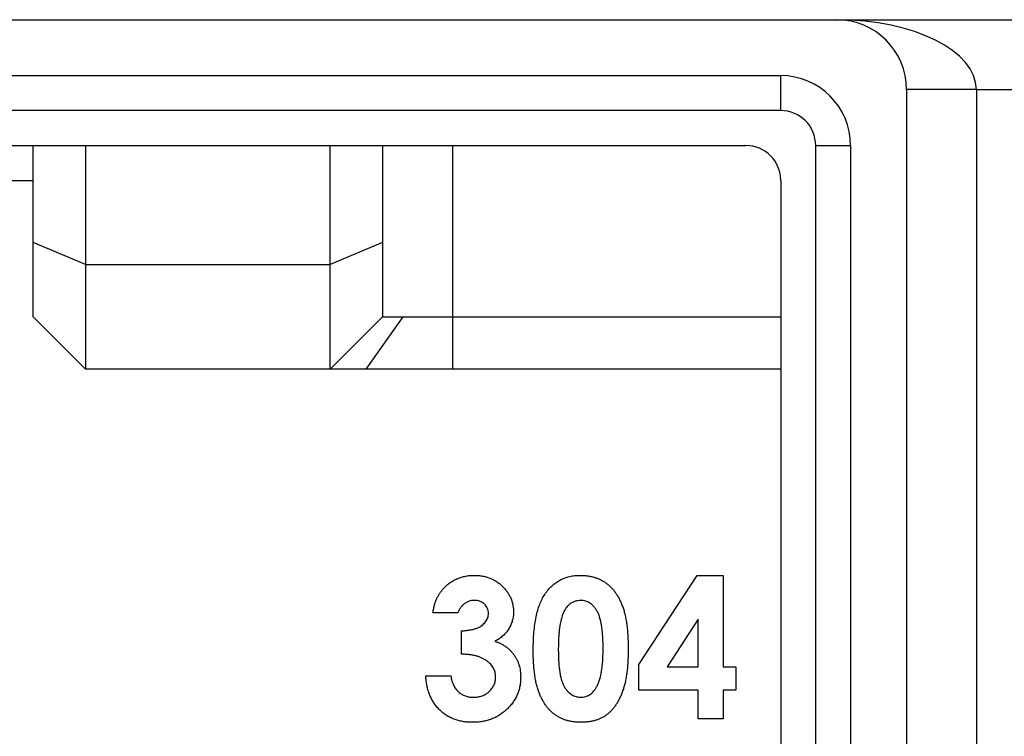
# Model space of a CAD drawing. Units: millimetres. Extents: x 10 to 584, y 10 to 410.
# Drawn here: x 233 to 262, y 220 to 240 of the extents above; entities that cross this region are included whole.
import ezdxf

# ---------------------------------------------------------------- set-up
doc = ezdxf.new("R2010")
doc.units = ezdxf.units.MM
doc.header["$LTSCALE"] = 2

msp = doc.modelspace()

# ---------------------------------------------------------------- linework, layer by layer
at = {"color": 7, "linetype": 'Continuous', "lineweight": 25}
for p, q in [((220.732, 240.245), (256.732, 240.245)), ((256.732, 240.245), (268.732, 240.245)), ((222.332, 238.645), (255.132, 238.645)), ((255.132, 237.645), (255.132, 238.645)), ((258.732, 238.245), (258.732, 202.245)), ((260.732, 238.245), (258.732, 238.245)), ((260.732, 238.245), (260.732, 202.245)), ((260.732, 238.245), (268.732, 238.245)), ((255.132, 237.645), (222.332, 237.645)), ((223.332, 236.645), (254.132, 236.645)), ((233.732, 233.867), (233.732, 236.645)), ((235.232, 236.645), (235.232, 233.245)), ((242.232, 233.245), (242.232, 236.645)), ((243.732, 236.645), (243.732, 233.867)), ((245.732, 236.645), (245.732, 231.745)), ((256.132, 203.845), (256.132, 236.645)), ((256.132, 236.645), (257.132, 236.645)), ((257.132, 236.645), (257.132, 203.845)), ((255.132, 235.645), (255.132, 204.845)), ((235.232, 233.245), (233.732, 233.867)), ((233.732, 231.745), (233.732, 233.867)), ((243.732, 233.867), (242.232, 233.245)), ((243.732, 233.867), (243.732, 231.745)), ((235.232, 233.245), (235.232, 230.245)), ((235.232, 233.245), (242.232, 233.245)), ((242.232, 230.245), (242.232, 233.245)), ((235.232, 230.245), (233.732, 231.745)), ((243.732, 231.745), (242.232, 230.245)), ((244.317, 231.745), (243.257, 230.245)), ((243.732, 231.745), (244.317, 231.745)), ((244.317, 231.745), (245.732, 231.745)), ((245.732, 231.745), (245.732, 230.245)), ((245.732, 231.745), (255.132, 231.745)), ((242.232, 230.245), (235.232, 230.245)), ((243.257, 230.245), (242.232, 230.245)), ((245.732, 230.245), (243.257, 230.245)), ((255.132, 230.245), (245.732, 230.245)), ((251.073, 221.793), (252.735, 224.348)), ((252.735, 224.348), (253.483, 224.348)), ((253.483, 224.348), (253.483, 221.733)), ((245.893, 223.271), (245.175, 223.271)), ((252.765, 223.094), (251.88, 221.733)), ((252.765, 221.733), (252.765, 223.094)), ((245.996, 222.092), (245.996, 222.758)), ((251.073, 221.066), (251.073, 221.793)), ((251.88, 221.733), (252.765, 221.733)), ((253.483, 221.733), (253.842, 221.733)), ((253.842, 221.733), (253.842, 221.066)), ((244.97, 221.476), (245.688, 221.476)), ((252.765, 221.066), (251.073, 221.066)), ((252.765, 220.245), (252.765, 221.066)), ((253.483, 221.066), (253.483, 220.245)), ((253.842, 221.066), (253.483, 221.066)), ((253.483, 220.245), (252.765, 220.245))]:
    msp.add_line(p, q, dxfattribs=at)
at = {"color": 8, "linetype": 'Continuous', "lineweight": 25}
msp.add_line((222.332, 235.645), (233.732, 235.645), dxfattribs=at)
at = {"color": 7, "linetype": 'Continuous', "lineweight": 25}
for centre, radius, start in [((256.732, 238.245), 2, 0), ((255.132, 236.645), 2, 0), ((255.132, 236.645), 1, 360), ((254.132, 235.645), 1, 0)]:
    msp.add_arc(centre, radius, start, 90, dxfattribs=at)
msp.add_ellipse((256.732, 238.245), major_axis=(4, 0), ratio=0.5, start_param=0, end_param=1.570796, dxfattribs=at)
for points, knots in [([(245.482, 223.976), (245.512, 224.006), (245.57, 224.065), (245.667, 224.14), (245.769, 224.205), (245.878, 224.257), (245.992, 224.298), (246.112, 224.327), (246.237, 224.345), (246.322, 224.347), (246.366, 224.348)], [0, 0, 0, 0, 0.127407, 0.251106, 0.372908, 0.494496, 0.616171, 0.740563, 0.867605, 1, 1, 1, 1]), ([(246.366, 224.348), (246.405, 224.347), (246.481, 224.345), (246.593, 224.331), (246.7, 224.305), (246.802, 224.272), (246.9, 224.227), (246.993, 224.175), (247.081, 224.111), (247.162, 224.038), (247.237, 223.96), (247.303, 223.876), (247.358, 223.789), (247.404, 223.698), (247.44, 223.603), (247.464, 223.505), (247.48, 223.403), (247.482, 223.334), (247.483, 223.299)], [0, 0, 0, 0, 0.068214, 0.134095, 0.198286, 0.26116, 0.323635, 0.386367, 0.449642, 0.514245, 0.578413, 0.640375, 0.700615, 0.760104, 0.819299, 0.878466, 0.93836, 1, 1, 1, 1]), ([(248.376, 223.804), (248.407, 223.847), (248.467, 223.932), (248.573, 224.043), (248.688, 224.138), (248.812, 224.215), (248.944, 224.275), (249.086, 224.318), (249.237, 224.343), (249.341, 224.346), (249.394, 224.348)], [0, 0, 0, 0, 0.132314, 0.2587, 0.380912, 0.500535, 0.620923, 0.742376, 0.868281, 1, 1, 1, 1]), ([(249.394, 224.348), (249.429, 224.347), (249.497, 224.346), (249.598, 224.335), (249.695, 224.319), (249.788, 224.296), (249.878, 224.265), (249.964, 224.228), (250.046, 224.184), (250.125, 224.133), (250.2, 224.076), (250.27, 224.011), (250.336, 223.94), (250.397, 223.861), (250.454, 223.775), (250.507, 223.682), (250.555, 223.581), (250.599, 223.474), (250.639, 223.357), (250.672, 223.23), (250.701, 223.092), (250.725, 222.943), (250.743, 222.784), (250.755, 222.613), (250.764, 222.432), (250.765, 222.308), (250.765, 222.244)], [0, 0, 0, 0, 0.036635, 0.072034, 0.106626, 0.140306, 0.173619, 0.206426, 0.239067, 0.271883, 0.30484, 0.338529, 0.372616, 0.407548, 0.443719, 0.481312, 0.520113, 0.560913, 0.604025, 0.650075, 0.699572, 0.752363, 0.808789, 0.868954, 0.932675, 1, 1, 1, 1]), ([(245.175, 223.271), (245.18, 223.307), (245.19, 223.377), (245.214, 223.479), (245.242, 223.576), (245.278, 223.667), (245.32, 223.753), (245.367, 223.833), (245.421, 223.908), (245.462, 223.954), (245.482, 223.976)], [0, 0, 0, 0, 0.138934, 0.272371, 0.400702, 0.524915, 0.646775, 0.765706, 0.883115, 1, 1, 1, 1]), ([(248.047, 222.206), (248.048, 222.295), (248.049, 222.466), (248.066, 222.713), (248.09, 222.942), (248.126, 223.151), (248.171, 223.342), (248.228, 223.514), (248.293, 223.668), (248.349, 223.76), (248.376, 223.804)], [0, 0, 0, 0, 0.1610711, 0.3107888, 0.4499038, 0.5783763, 0.6966172, 0.8059873, 0.9065617, 1, 1, 1, 1]), ([(246.361, 223.63), (246.335, 223.629), (246.283, 223.626), (246.208, 223.607), (246.136, 223.575), (246.07, 223.531), (246.01, 223.478), (245.96, 223.416), (245.919, 223.347), (245.902, 223.297), (245.893, 223.271)], [0, 0, 0, 0, 0.123523, 0.245107, 0.367266, 0.494691, 0.622324, 0.746003, 0.872253, 1, 1, 1, 1]), ([(246.765, 223.253), (246.764, 223.279), (246.761, 223.33), (246.74, 223.403), (246.703, 223.468), (246.654, 223.525), (246.594, 223.572), (246.524, 223.607), (246.445, 223.627), (246.39, 223.629), (246.361, 223.63)], [0, 0, 0, 0, 0.126208, 0.246331, 0.363484, 0.484754, 0.608383, 0.731214, 0.860989, 1, 1, 1, 1]), ([(249.412, 223.63), (249.38, 223.629), (249.319, 223.626), (249.229, 223.601), (249.145, 223.563), (249.081, 223.516), (249.033, 223.472), (248.999, 223.432), (248.967, 223.388), (248.938, 223.337), (248.911, 223.281), (248.885, 223.219), (248.864, 223.152), (248.842, 223.079), (248.824, 222.998), (248.808, 222.91), (248.794, 222.812), (248.785, 222.706), (248.775, 222.592), (248.769, 222.468), (248.766, 222.336), (248.765, 222.245), (248.765, 222.198)], [0, 0, 0, 0, 0.0538337, 0.1055426, 0.1580542, 0.2119873, 0.2402069, 0.2697935, 0.3013431, 0.3346081, 0.3702844, 0.4080888, 0.4486813, 0.4920693, 0.5386642, 0.5903711, 0.6463878, 0.7071954, 0.7729468, 0.8436426, 0.9193084, 1, 1, 1, 1]), ([(250.047, 222.244), (250.047, 222.307), (250.046, 222.428), (250.037, 222.602), (250.024, 222.762), (250.005, 222.905), (249.981, 223.034), (249.95, 223.147), (249.915, 223.246), (249.873, 223.329), (249.826, 223.4), (249.777, 223.461), (249.724, 223.513), (249.669, 223.557), (249.609, 223.59), (249.546, 223.613), (249.48, 223.627), (249.435, 223.629), (249.412, 223.63)], [0, 0, 0, 0, 0.112115, 0.215802, 0.310203, 0.395993, 0.47341, 0.542778, 0.604548, 0.659357, 0.708764, 0.755356, 0.798687, 0.840017, 0.880203, 0.919733, 0.959049, 1, 1, 1, 1]), ([(245.996, 222.758), (246.043, 222.762), (246.132, 222.77), (246.256, 222.788), (246.36, 222.811), (246.447, 222.84), (246.519, 222.877), (246.582, 222.917), (246.637, 222.964), (246.683, 223.016), (246.719, 223.073), (246.745, 223.132), (246.763, 223.192), (246.764, 223.233), (246.765, 223.253)], [0, 0, 0, 0, 0.141704, 0.2651, 0.370058, 0.458024, 0.535994, 0.609848, 0.680075, 0.748587, 0.81563, 0.878071, 0.939584, 1, 1, 1, 1]), ([(247.483, 223.299), (247.481, 223.256), (247.478, 223.17), (247.451, 223.045), (247.409, 222.926), (247.348, 222.813), (247.272, 222.708), (247.178, 222.614), (247.07, 222.53), (246.989, 222.484), (246.948, 222.461)], [0, 0, 0, 0, 0.124101, 0.244316, 0.364466, 0.485854, 0.608915, 0.734301, 0.863943, 1, 1, 1, 1]), ([(246.948, 222.461), (246.976, 222.452), (247.032, 222.433), (247.112, 222.397), (247.188, 222.357), (247.258, 222.311), (247.324, 222.261), (247.385, 222.205), (247.442, 222.145), (247.493, 222.079), (247.538, 222.01), (247.579, 221.937), (247.612, 221.862), (247.64, 221.783), (247.662, 221.701), (247.677, 221.616), (247.686, 221.528), (247.687, 221.468), (247.688, 221.438)], [0, 0, 0, 0, 0.066221, 0.130122, 0.192922, 0.254764, 0.315757, 0.376303, 0.436814, 0.498168, 0.559516, 0.620243, 0.68097, 0.742349, 0.804584, 0.868102, 0.933307, 1, 1, 1, 1]), ([(249.415, 220.143), (249.379, 220.143), (249.309, 220.145), (249.206, 220.154), (249.108, 220.171), (249.014, 220.193), (248.924, 220.223), (248.838, 220.259), (248.757, 220.302), (248.68, 220.351), (248.608, 220.407), (248.539, 220.47), (248.474, 220.54), (248.414, 220.616), (248.358, 220.699), (248.306, 220.789), (248.258, 220.886), (248.213, 220.991), (248.174, 221.104), (248.139, 221.228), (248.111, 221.364), (248.088, 221.511), (248.07, 221.669), (248.056, 221.838), (248.048, 222.018), (248.047, 222.142), (248.047, 222.206)], [0, 0, 0, 0, 0.038217, 0.074867, 0.110158, 0.144454, 0.17808, 0.211171, 0.243687, 0.275872, 0.308376, 0.341263, 0.37515, 0.409655, 0.445157, 0.482073, 0.520576, 0.560554, 0.603108, 0.648689, 0.697948, 0.750768, 0.807309, 0.867656, 0.931861, 1, 1, 1, 1]), ([(248.765, 222.198), (248.766, 222.137), (248.767, 222.02), (248.774, 221.852), (248.789, 221.7), (248.808, 221.561), (248.833, 221.437), (248.863, 221.327), (248.899, 221.232), (248.942, 221.151), (248.989, 221.082), (249.039, 221.024), (249.093, 220.973), (249.15, 220.932), (249.21, 220.9), (249.275, 220.878), (249.342, 220.864), (249.388, 220.862), (249.412, 220.861)], [0, 0, 0, 0, 0.110734, 0.212341, 0.305502, 0.389835, 0.46669, 0.535262, 0.596763, 0.651066, 0.701036, 0.74786, 0.791833, 0.834284, 0.875334, 0.916035, 0.957652, 1, 1, 1, 1]), ([(250.765, 222.244), (250.765, 222.179), (250.764, 222.054), (250.756, 221.871), (250.742, 221.699), (250.724, 221.538), (250.7, 221.388), (250.672, 221.25), (250.638, 221.121), (250.597, 221.004), (250.553, 220.896), (250.505, 220.796), (250.453, 220.704), (250.398, 220.618), (250.339, 220.541), (250.276, 220.469), (250.209, 220.407), (250.14, 220.35), (250.065, 220.301), (249.986, 220.258), (249.902, 220.223), (249.814, 220.193), (249.721, 220.171), (249.623, 220.154), (249.52, 220.145), (249.451, 220.143), (249.415, 220.143)], [0, 0, 0, 0, 0.068491, 0.133077, 0.193829, 0.251083, 0.304401, 0.354408, 0.401295, 0.444701, 0.485692, 0.524676, 0.562307, 0.597947, 0.632474, 0.665752, 0.697985, 0.729586, 0.760825, 0.792355, 0.824313, 0.857156, 0.890927, 0.92596, 0.962061, 1, 1, 1, 1]), ([(249.85, 221.136), (249.866, 221.165), (249.9, 221.227), (249.939, 221.332), (249.972, 221.45), (250.001, 221.582), (250.02, 221.728), (250.037, 221.887), (250.045, 222.061), (250.046, 222.181), (250.047, 222.244)], [0, 0, 0, 0, 0.088871, 0.186355, 0.294078, 0.412237, 0.541778, 0.682703, 0.835096, 1, 1, 1, 1]), ([(246.97, 221.445), (246.969, 221.467), (246.968, 221.511), (246.955, 221.574), (246.936, 221.636), (246.909, 221.694), (246.873, 221.75), (246.83, 221.804), (246.777, 221.853), (246.719, 221.902), (246.652, 221.945), (246.579, 221.984), (246.499, 222.015), (246.412, 222.043), (246.318, 222.063), (246.216, 222.078), (246.108, 222.089), (246.034, 222.091), (245.996, 222.092)], [0, 0, 0, 0, 0.050613, 0.10076, 0.149275, 0.198888, 0.249306, 0.302323, 0.357221, 0.415437, 0.476443, 0.539829, 0.606184, 0.675941, 0.749782, 0.828288, 0.911845, 1, 1, 1, 1]), ([(246.301, 220.143), (246.254, 220.144), (246.163, 220.146), (246.029, 220.163), (245.902, 220.191), (245.781, 220.23), (245.667, 220.281), (245.558, 220.342), (245.458, 220.416), (245.364, 220.5), (245.279, 220.593), (245.204, 220.696), (245.139, 220.806), (245.084, 220.924), (245.04, 221.051), (245.005, 221.185), (244.981, 221.328), (244.974, 221.426), (244.97, 221.476)], [0, 0, 0, 0, 0.066659, 0.130343, 0.191936, 0.251996, 0.311122, 0.369755, 0.428602, 0.488436, 0.548524, 0.608661, 0.669236, 0.730881, 0.794196, 0.85983, 0.928533, 1, 1, 1, 1]), ([(245.688, 221.476), (245.693, 221.451), (245.701, 221.402), (245.719, 221.331), (245.741, 221.266), (245.767, 221.205), (245.795, 221.148), (245.829, 221.098), (245.867, 221.053), (245.921, 220.998), (245.998, 220.943), (246.102, 220.894), (246.218, 220.866), (246.298, 220.863), (246.34, 220.861)], [0, 0, 0, 0, 0.077346, 0.150652, 0.220677, 0.286575, 0.350188, 0.411379, 0.469946, 0.528234, 0.642194, 0.755364, 0.873556, 1, 1, 1, 1]), ([(247.688, 221.438), (247.687, 221.393), (247.684, 221.306), (247.667, 221.177), (247.635, 221.054), (247.593, 220.936), (247.536, 220.824), (247.47, 220.715), (247.389, 220.614), (247.298, 220.517), (247.198, 220.429), (247.089, 220.353), (246.974, 220.287), (246.853, 220.234), (246.724, 220.193), (246.589, 220.164), (246.447, 220.146), (246.35, 220.144), (246.301, 220.143)], [0, 0, 0, 0, 0.062821, 0.123871, 0.183554, 0.242266, 0.301265, 0.360847, 0.421949, 0.484789, 0.548014, 0.610413, 0.672536, 0.734829, 0.797947, 0.862973, 0.93002, 1, 1, 1, 1]), ([(246.34, 220.861), (246.362, 220.861), (246.406, 220.862), (246.47, 220.87), (246.531, 220.884), (246.589, 220.902), (246.644, 220.925), (246.696, 220.955), (246.745, 220.99), (246.791, 221.029), (246.834, 221.072), (246.869, 221.119), (246.902, 221.167), (246.926, 221.219), (246.947, 221.272), (246.96, 221.327), (246.969, 221.385), (246.97, 221.425), (246.97, 221.445)], [0, 0, 0, 0, 0.069402, 0.135943, 0.20102, 0.264181, 0.325955, 0.388454, 0.450819, 0.514266, 0.577492, 0.638835, 0.698634, 0.758057, 0.817032, 0.876415, 0.937278, 1, 1, 1, 1]), ([(249.412, 220.861), (249.434, 220.861), (249.478, 220.863), (249.542, 220.876), (249.603, 220.898), (249.66, 220.929), (249.714, 220.968), (249.764, 221.015), (249.809, 221.072), (249.836, 221.114), (249.85, 221.136)], [0, 0, 0, 0, 0.124035, 0.242846, 0.360342, 0.479042, 0.599334, 0.725488, 0.858549, 1, 1, 1, 1])]:
    msp.add_open_spline(points, degree=3, knots=knots, dxfattribs=at)

doc.saveas('drawing.dxf')
